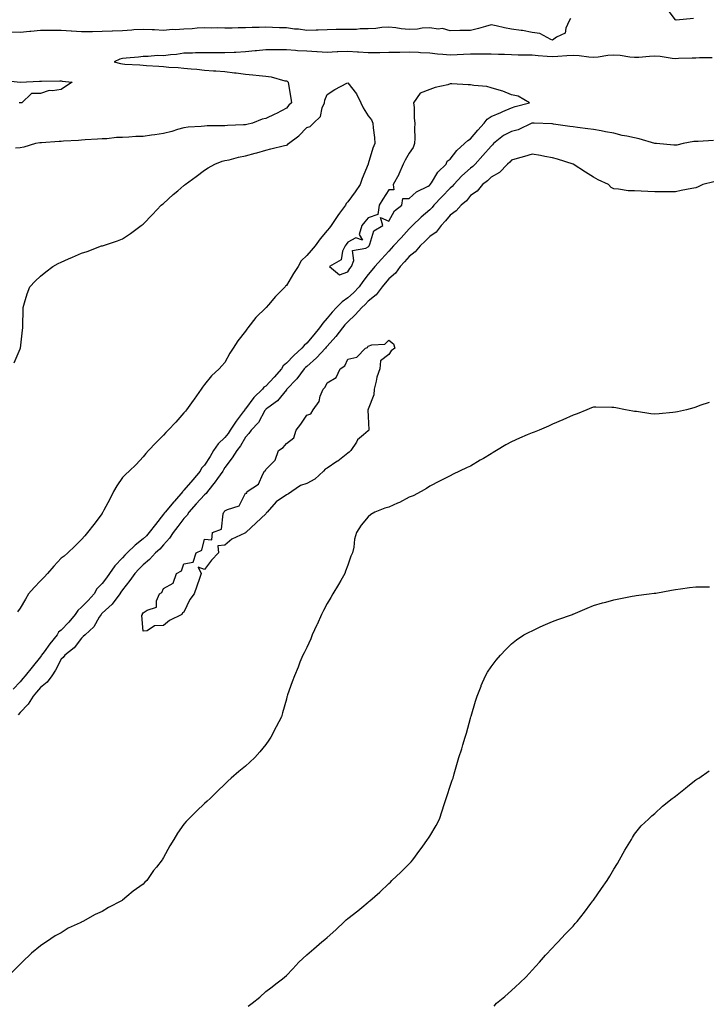
# Model space of a CAD drawing. Units: inches. Extents: x 891923 to 894563, y 7218698 to 7221338.
# Drawn here: x 892538 to 892873, y 7220141 to 7220622 of the extents above; entities that cross this region are included whole.
import ezdxf

# ---------------------------------------------------------------- set-up
doc = ezdxf.new("R2010")
doc.units = ezdxf.units.IN
doc.header["$MEASUREMENT"] = 0
doc.layers.add('Contour_89197218', color=7, linetype='Continuous', true_color=0xa33179)

msp = doc.modelspace()

# ---------------------------------------------------------------- linework, layer by layer
at = {"layer": 'Contour_89197218'}
for points in [[(892866.87, 7220623.11, 3296), (892858.41, 7220622.27, 3296), (892858.05, 7220622.41, 3296), (892853.96, 7220627.84, 3296)], [(892806.84, 7220623.13, 3296), (892806.13, 7220621.92, 3296), (892804.47, 7220618.35, 3296), (892804.17, 7220615.81, 3296), (892800.02, 7220613.89, 3296), (892798.05, 7220612.51, 3296), (892797.21, 7220612.76, 3296), (892791.78, 7220615.65, 3296), (892788.05, 7220616.26, 3296), (892783.32, 7220617.19, 3296), (892782.79, 7220617.17, 3296), (892778.05, 7220617.84, 3296), (892774.62, 7220618.48, 3296), (892770.56, 7220619.4, 3296), (892768.05, 7220619.91, 3296), (892765.33, 7220619.21, 3296), (892761.81, 7220618.15, 3296), (892758.05, 7220617.25, 3296), (892753.25, 7220617.12, 3296), (892752.75, 7220617.21, 3296), (892748.05, 7220617.02, 3296), (892744.29, 7220618.17, 3296), (892742.13, 7220617.84, 3296), (892738.05, 7220618.44, 3296), (892734.39, 7220618.27, 3296), (892732.09, 7220617.88, 3296), (892728.05, 7220617.74, 3296), (892724.13, 7220617.99, 3296), (892721.44, 7220618.52, 3296), (892718.05, 7220618.81, 3296), (892714.72, 7220618.6, 3296), (892711.8, 7220618.17, 3296), (892708.05, 7220617.96, 3296), (892704.12, 7220617.99, 3296), (892702.26, 7220617.7, 3296), (892698.05, 7220617.74, 3296), (892693.78, 7220617.66, 3296), (892692.36, 7220617.6, 3296), (892688.05, 7220617.53, 3296), (892683.52, 7220617.39, 3296), (892682.59, 7220617.37, 3296), (892678.05, 7220617.23, 3296), (892674.01, 7220617.88, 3296), (892672.05, 7220617.92, 3296), (892668.05, 7220618.42, 3296), (892664.65, 7220618.52, 3296), (892661.26, 7220618.72, 3296), (892658.05, 7220618.8, 3296), (892654.77, 7220618.64, 3296), (892651.3, 7220618.68, 3296), (892648.05, 7220618.5, 3296), (892644.57, 7220618.44, 3296), (892641.6, 7220618.37, 3296), (892638.05, 7220618.31, 3296), (892634.55, 7220618.42, 3296), (892631.64, 7220618.33, 3296), (892628.05, 7220618.44, 3296), (892624.43, 7220618.31, 3296), (892621.99, 7220617.97, 3296), (892618.05, 7220617.86, 3296), (892613.69, 7220617.56, 3296), (892612.37, 7220617.6, 3296), (892608.05, 7220617.23, 3296), (892603.62, 7220617.49, 3296), (892602.45, 7220617.51, 3296), (892598.05, 7220617.76, 3296), (892593.59, 7220617.47, 3296), (892592.55, 7220617.43, 3296), (892588.05, 7220617.1, 3296), (892583.08, 7220616.9, 3296), (892583.02, 7220616.88, 3296), (892578.05, 7220616.67, 3296), (892573.41, 7220616.57, 3296), (892572.7, 7220616.57, 3296), (892568.05, 7220616.47, 3296), (892563.11, 7220616.86, 3296), (892563, 7220616.88, 3296), (892558.05, 7220617.19, 3296), (892548.05, 7220617.19, 3296), (892543.23, 7220616.74, 3296), (892542.8, 7220616.67, 3296), (892538.05, 7220616.16, 3296), (892533.56, 7220616.41, 3296)], [(892876.08, 7220603.89, 3295), (892869.88, 7220603.76, 3295), (892868.05, 7220603.74, 3295), (892866.28, 7220603.7, 3295), (892859.58, 7220603.44, 3295), (892858.05, 7220603.42, 3295), (892856.41, 7220603.56, 3295), (892850.63, 7220604.5, 3295), (892848.05, 7220604.69, 3295), (892845.41, 7220604.56, 3295), (892840.2, 7220604.07, 3295), (892838.05, 7220603.95, 3295), (892835.83, 7220604.15, 3295), (892831.04, 7220604.91, 3295), (892828.05, 7220605.12, 3295), (892825.05, 7220604.93, 3295), (892820.29, 7220604.17, 3295), (892818.05, 7220603.99, 3295), (892815.82, 7220604.15, 3295), (892810.99, 7220604.87, 3295), (892808.05, 7220605.05, 3295), (892805.08, 7220604.89, 3295), (892800.65, 7220604.52, 3295), (892798.05, 7220604.36, 3295), (892795.41, 7220604.56, 3295), (892790.98, 7220604.85, 3295), (892788.05, 7220605.06, 3295), (892784.8, 7220605.16, 3295), (892781.28, 7220605.14, 3295), (892778.05, 7220605.28, 3295), (892774.57, 7220605.4, 3295), (892771.62, 7220605.49, 3295), (892768.05, 7220605.63, 3295), (892764.38, 7220605.59, 3295), (892761.82, 7220605.69, 3295), (892758.05, 7220605.65, 3295), (892754.52, 7220605.46, 3295), (892751.41, 7220605.28, 3295), (892748.05, 7220605.08, 3295), (892744.5, 7220605.47, 3295), (892741.83, 7220605.71, 3295), (892738.05, 7220606.14, 3295), (892733.61, 7220606.35, 3295), (892732.55, 7220606.43, 3295), (892728.05, 7220606.63, 3295), (892723.46, 7220606.51, 3295), (892722.62, 7220606.49, 3295), (892718.05, 7220606.37, 3295), (892713.64, 7220606.33, 3295), (892712.44, 7220606.31, 3295), (892708.05, 7220606.28, 3295), (892703.35, 7220606.61, 3295), (892702.78, 7220606.65, 3295), (892698.05, 7220607, 3295), (892693.19, 7220606.78, 3295), (892692.88, 7220606.74, 3295), (892688.05, 7220606.51, 3295), (892683.17, 7220606.8, 3295), (892682.96, 7220606.82, 3295), (892678.05, 7220607.08, 3295), (892673.44, 7220607.31, 3295), (892672.49, 7220607.49, 3295), (892668.05, 7220607.76, 3295), (892663.88, 7220607.74, 3295), (892658.05, 7220607.74, 3295), (892653.41, 7220607.27, 3295), (892652.75, 7220607.21, 3295), (892648.05, 7220606.74, 3295), (892643.45, 7220606.51, 3295), (892642.56, 7220606.43, 3295), (892638.05, 7220606.2, 3295), (892633.7, 7220606.28, 3295), (892632.33, 7220606.2, 3295), (892628.05, 7220606.3, 3295), (892623.69, 7220606.28, 3295), (892622.28, 7220606.16, 3295), (892618.05, 7220606.14, 3295), (892614.43, 7220605.53, 3295), (892611.49, 7220605.36, 3295), (892608.05, 7220604.89, 3295), (892605.06, 7220604.91, 3295), (892600.54, 7220604.42, 3295), (892598.05, 7220604.42, 3295), (892595.79, 7220604.19, 3295), (892589.84, 7220603.72, 3295), (892588.05, 7220603.52, 3295), (892586.75, 7220603.21, 3295), (892583.94, 7220601.92, 3295), (892587.13, 7220601, 3295), (892588.05, 7220600.88, 3295), (892589.18, 7220600.79, 3295), (892596.55, 7220600.42, 3295), (892598.05, 7220600.3, 3295), (892599.8, 7220600.16, 3295), (892605.82, 7220599.69, 3295), (892608.05, 7220599.54, 3295), (892610.65, 7220599.32, 3295), (892615.24, 7220599.11, 3295), (892618.05, 7220598.85, 3295), (892621.53, 7220598.44, 3295), (892624.37, 7220598.23, 3295), (892628.05, 7220597.74, 3295), (892632.5, 7220597.47, 3295), (892633.55, 7220597.43, 3295), (892638.05, 7220597.13, 3295), (892642.69, 7220596.55, 3295), (892643.54, 7220596.43, 3295), (892648.05, 7220595.85, 3295), (892651.6, 7220595.47, 3295), (892654.75, 7220595.22, 3295), (892658.05, 7220594.89, 3295), (892660.68, 7220594.56, 3295), (892667.31, 7220592.66, 3295), (892668.05, 7220592.53, 3295), (892668.49, 7220592.37, 3295), (892668.99, 7220591.92, 3295), (892669.1, 7220590.87, 3295), (892670.29, 7220584.17, 3295), (892670.5, 7220581.92, 3295), (892669.26, 7220580.71, 3295), (892668.05, 7220579.22, 3295), (892663.31, 7220576.67, 3295), (892662.37, 7220576.24, 3295), (892658.05, 7220574.19, 3295), (892656.16, 7220573.81, 3295), (892651.52, 7220571.92, 3295), (892648.72, 7220571.26, 3295), (892648.05, 7220571.1, 3295), (892647.18, 7220571.04, 3295), (892639.25, 7220570.73, 3295), (892638.05, 7220570.65, 3295), (892636.74, 7220570.61, 3295), (892629.4, 7220570.57, 3295), (892628.05, 7220570.51, 3295), (892626.44, 7220570.32, 3295), (892620.07, 7220569.91, 3295), (892618.05, 7220569.6, 3295), (892614.88, 7220568.76, 3295), (892612.12, 7220567.86, 3295), (892608.05, 7220566.92, 3295), (892603.76, 7220566.22, 3295), (892602.2, 7220566.06, 3295), (892598.05, 7220565.47, 3295), (892594.58, 7220565.4, 3295), (892591.15, 7220565.03, 3295), (892588.05, 7220564.93, 3295), (892585.03, 7220564.95, 3295), (892580.37, 7220564.24, 3295), (892578.05, 7220564.26, 3295), (892575.9, 7220564.07, 3295), (892569.86, 7220563.74, 3295), (892568.05, 7220563.58, 3295), (892566.55, 7220563.42, 3295), (892559.21, 7220563.07, 3295), (892558.05, 7220562.97, 3295), (892557.06, 7220562.92, 3295), (892548.49, 7220562.37, 3295), (892548.05, 7220562.33, 3295), (892547.69, 7220562.27, 3295), (892545.56, 7220561.92, 3295), (892539.83, 7220560.14, 3295), (892538.05, 7220559.83, 3295), (892535.84, 7220559.71, 3295)], [(892529.12, 7220592.99, 3296), (892538.01, 7220591.96, 3296), (892538.09, 7220591.96, 3296), (892547.55, 7220592.41, 3296), (892548.53, 7220592.41, 3296), (892557.44, 7220592.53, 3296), (892558.05, 7220592.53, 3296), (892558.62, 7220592.49, 3296), (892563.51, 7220591.92, 3296), (892560.19, 7220589.77, 3296), (892558.05, 7220588.38, 3296), (892553.77, 7220587.64, 3296), (892552.16, 7220587.82, 3296), (892548.05, 7220586.37, 3296), (892543.52, 7220586.45, 3296), (892538.86, 7220581.92, 3296), (892538.11, 7220581.86, 3296), (892538.05, 7220581.84, 3296), (892537.99, 7220581.86, 3296), (892537.53, 7220581.92, 3296)], [(892535.2, 7220454.77, 3294), (892538.05, 7220461.67, 3294), (892538.12, 7220461.84, 3294), (892538.15, 7220461.92, 3294), (892538.16, 7220462.04, 3294), (892539.17, 7220470.79, 3294), (892539.31, 7220471.92, 3294), (892539.37, 7220473.25, 3294), (892539.45, 7220480.53, 3294), (892539.5, 7220481.92, 3294), (892540.21, 7220484.09, 3294), (892541.49, 7220488.48, 3294), (892542.71, 7220491.92, 3294), (892545.3, 7220494.67, 3294), (892548.05, 7220497.21, 3294), (892550.63, 7220499.34, 3294), (892553.98, 7220501.92, 3294), (892556.69, 7220503.29, 3294), (892558.05, 7220503.99, 3294), (892561.7, 7220505.57, 3294), (892563.57, 7220506.39, 3294), (892568.05, 7220508.33, 3294), (892570.78, 7220509.19, 3294), (892577.81, 7220511.92, 3294), (892577.98, 7220511.98, 3294), (892578.05, 7220512.02, 3294), (892578.19, 7220512.06, 3294), (892585.54, 7220514.44, 3294), (892588.05, 7220515.44, 3294), (892591.99, 7220517.97, 3294), (892597.18, 7220521.92, 3294), (892597.7, 7220522.27, 3294), (892598.05, 7220522.51, 3294), (892602.64, 7220527.33, 3294), (892606.9, 7220531.92, 3294), (892607.55, 7220532.41, 3294), (892608.05, 7220532.74, 3294), (892612.85, 7220537.12, 3294), (892614.99, 7220538.87, 3294), (892618.05, 7220541.39, 3294), (892618.36, 7220541.61, 3294), (892618.69, 7220541.92, 3294), (892624.04, 7220545.92, 3294), (892628.05, 7220548.95, 3294), (892629.83, 7220550.14, 3294), (892633.12, 7220551.92, 3294), (892636.67, 7220553.31, 3294), (892638.05, 7220553.6, 3294), (892640.16, 7220554.03, 3294), (892644.63, 7220555.34, 3294), (892648.05, 7220555.9, 3294), (892652.75, 7220557.21, 3294), (892653.59, 7220557.47, 3294), (892658.05, 7220558.7, 3294), (892660.54, 7220559.42, 3294), (892667.07, 7220560.94, 3294), (892668.05, 7220561.2, 3294), (892668.58, 7220561.39, 3294), (892669.13, 7220561.92, 3294), (892674.2, 7220565.77, 3294), (892678.05, 7220569.77, 3294), (892679.65, 7220570.32, 3294), (892681.38, 7220571.92, 3294), (892684.74, 7220575.22, 3294), (892685.55, 7220579.42, 3294), (892686.62, 7220581.92, 3294), (892686.83, 7220583.13, 3294), (892688.05, 7220585.88, 3294), (892691.66, 7220588.31, 3294), (892697.53, 7220591.39, 3294), (892698.05, 7220591.69, 3294), (892702.39, 7220586.26, 3294), (892704.43, 7220581.92, 3294), (892705.5, 7220579.36, 3294), (892708.05, 7220575.46, 3294), (892709.69, 7220573.56, 3294), (892710.21, 7220571.92, 3294), (892710.42, 7220569.56, 3294), (892711.05, 7220564.91, 3294), (892711.28, 7220561.92, 3294), (892710.35, 7220559.62, 3294), (892708.05, 7220552.08, 3294), (892708.01, 7220551.96, 3294), (892708.01, 7220551.92, 3294), (892707.98, 7220551.84, 3294), (892705.1, 7220544.87, 3294), (892704.04, 7220541.92, 3294), (892701.63, 7220538.35, 3294), (892698.05, 7220533.48, 3294), (892697.32, 7220532.64, 3294), (892696.95, 7220531.92, 3294), (892694.04, 7220527.92, 3294), (892693.2, 7220526.76, 3294), (892689.92, 7220521.92, 3294), (892689.12, 7220520.85, 3294), (892688.05, 7220519.48, 3294), (892684.51, 7220515.47, 3294), (892682.09, 7220511.92, 3294), (892680.24, 7220509.73, 3294), (892678.05, 7220507.29, 3294), (892675.28, 7220504.69, 3294), (892673.82, 7220501.92, 3294), (892671.49, 7220498.48, 3294), (892668.05, 7220492.64, 3294), (892667.69, 7220492.27, 3294), (892667.43, 7220491.92, 3294), (892662.75, 7220487.21, 3294), (892659.31, 7220483.19, 3294), (892658.23, 7220481.92, 3294), (892658.15, 7220481.82, 3294), (892658.05, 7220481.72, 3294), (892653.08, 7220476.9, 3294), (892649.27, 7220471.92, 3294), (892648.77, 7220471.2, 3294), (892648.05, 7220470.34, 3294), (892644.39, 7220465.57, 3294), (892642.01, 7220461.92, 3294), (892640.52, 7220459.46, 3294), (892638.05, 7220455.01, 3294), (892636.61, 7220453.37, 3294), (892635.23, 7220451.92, 3294), (892631.44, 7220448.54, 3294), (892628.05, 7220444.17, 3294), (892627.06, 7220442.92, 3294), (892626.44, 7220441.92, 3294), (892622.96, 7220437, 3294), (892622.53, 7220436.39, 3294), (892619.32, 7220431.92, 3294), (892618.75, 7220431.22, 3294), (892618.05, 7220430.42, 3294), (892614.09, 7220425.88, 3294), (892610.39, 7220421.92, 3294), (892609.24, 7220420.73, 3294), (892608.05, 7220419.5, 3294), (892604.32, 7220415.65, 3294), (892600.71, 7220411.92, 3294), (892599.48, 7220410.49, 3294), (892598.05, 7220408.83, 3294), (892594.75, 7220405.22, 3294), (892591.32, 7220401.92, 3294), (892589.61, 7220400.36, 3294), (892588.05, 7220398.72, 3294), (892585.23, 7220394.73, 3294), (892583.58, 7220391.92, 3294), (892581.77, 7220388.19, 3294), (892578.93, 7220382.8, 3294), (892578.48, 7220381.92, 3294), (892578.34, 7220381.63, 3294), (892578.05, 7220381.18, 3294), (892574.06, 7220375.9, 3294), (892570.94, 7220371.92, 3294), (892569.61, 7220370.36, 3294), (892568.05, 7220368.52, 3294), (892564.8, 7220365.16, 3294), (892561.27, 7220361.92, 3294), (892559.56, 7220360.42, 3294), (892558.05, 7220359.32, 3294), (892554.52, 7220355.46, 3294), (892551.46, 7220351.92, 3294), (892549.82, 7220350.14, 3294), (892548.05, 7220348.35, 3294), (892544.91, 7220345.06, 3294), (892542.17, 7220341.92, 3294), (892540.6, 7220339.38, 3294), (892538.05, 7220335.01, 3294), (892536.78, 7220333.19, 3294)], [(892876.59, 7220563.38, 3294), (892869.12, 7220562.99, 3294), (892868.05, 7220562.94, 3294), (892867.09, 7220562.88, 3294), (892861.78, 7220561.92, 3294), (892858.76, 7220561.22, 3294), (892858.05, 7220561.12, 3294), (892857.29, 7220561.16, 3294), (892848.85, 7220561.92, 3294), (892848.11, 7220561.98, 3294), (892848.05, 7220561.98, 3294), (892847.97, 7220562, 3294), (892840.37, 7220564.24, 3294), (892838.05, 7220564.75, 3294), (892834.39, 7220565.57, 3294), (892832.07, 7220565.94, 3294), (892828.05, 7220567.02, 3294), (892823.86, 7220567.74, 3294), (892821.81, 7220568.17, 3294), (892818.05, 7220568.85, 3294), (892815.34, 7220569.21, 3294), (892810.18, 7220569.79, 3294), (892808.05, 7220570.06, 3294), (892806.43, 7220570.3, 3294), (892798.51, 7220571.47, 3294), (892798.05, 7220571.53, 3294), (892797.68, 7220571.55, 3294), (892789.08, 7220571.92, 3294), (892788.09, 7220571.96, 3294), (892788.05, 7220571.96, 3294), (892788.03, 7220571.94, 3294), (892787.97, 7220571.92, 3294), (892781.24, 7220568.74, 3294), (892778.05, 7220567.86, 3294), (892774.12, 7220565.85, 3294), (892769.26, 7220561.92, 3294), (892768.7, 7220561.28, 3294), (892768.05, 7220560.71, 3294), (892763.93, 7220556.04, 3294), (892760.31, 7220551.92, 3294), (892759.2, 7220550.77, 3294), (892758.05, 7220549.93, 3294), (892753.82, 7220546.16, 3294), (892749.81, 7220541.92, 3294), (892749.01, 7220540.96, 3294), (892748.05, 7220540.16, 3294), (892743.99, 7220535.98, 3294), (892740.08, 7220531.92, 3294), (892739.19, 7220530.79, 3294), (892738.05, 7220529.65, 3294), (892733.92, 7220526.04, 3294), (892729.68, 7220521.92, 3294), (892728.87, 7220521.1, 3294), (892728.05, 7220520.28, 3294), (892724.05, 7220515.92, 3294), (892720.35, 7220511.92, 3294), (892719.25, 7220510.73, 3294), (892718.05, 7220509.44, 3294), (892714.53, 7220505.44, 3294), (892711.34, 7220501.92, 3294), (892709.82, 7220500.14, 3294), (892708.05, 7220497.97, 3294), (892705.46, 7220494.52, 3294), (892703.67, 7220491.92, 3294), (892700.92, 7220489.05, 3294), (892698.05, 7220486.57, 3294), (892695.38, 7220484.6, 3294), (892692.54, 7220481.92, 3294), (892690.44, 7220479.54, 3294), (892688.05, 7220476.63, 3294), (892685.85, 7220474.13, 3294), (892684.31, 7220471.92, 3294), (892681.48, 7220468.5, 3294), (892678.05, 7220464.38, 3294), (892676.67, 7220463.29, 3294), (892675.65, 7220461.92, 3294), (892671.63, 7220458.35, 3294), (892668.05, 7220454.63, 3294), (892666.55, 7220453.42, 3294), (892665.68, 7220451.92, 3294), (892662.14, 7220447.84, 3294), (892658.05, 7220443.44, 3294), (892657.07, 7220442.9, 3294), (892656.34, 7220441.92, 3294), (892652.11, 7220437.86, 3294), (892648.05, 7220432.35, 3294), (892647.81, 7220432.15, 3294), (892647.77, 7220431.92, 3294), (892646.96, 7220430.83, 3294), (892643.59, 7220426.37, 3294), (892640.66, 7220421.92, 3294), (892639.68, 7220420.28, 3294), (892638.05, 7220418.38, 3294), (892634.77, 7220415.2, 3294), (892632.54, 7220411.92, 3294), (892630.85, 7220409.13, 3294), (892628.05, 7220404.81, 3294), (892626.65, 7220403.33, 3294), (892625.92, 7220401.92, 3294), (892622.32, 7220397.66, 3294), (892618.05, 7220392.66, 3294), (892617.62, 7220392.35, 3294), (892617.43, 7220391.92, 3294), (892613.4, 7220387.27, 3294), (892613.07, 7220386.9, 3294), (892608.87, 7220381.92, 3294), (892608.51, 7220381.45, 3294), (892608.05, 7220380.85, 3294), (892604.16, 7220375.81, 3294), (892601.12, 7220371.92, 3294), (892599.68, 7220370.3, 3294), (892598.05, 7220368.8, 3294), (892594.29, 7220365.69, 3294), (892590.33, 7220361.92, 3294), (892589.21, 7220360.77, 3294), (892588.05, 7220359.56, 3294), (892584.29, 7220355.69, 3294), (892581.66, 7220351.92, 3294), (892580.18, 7220349.79, 3294), (892578.05, 7220346.94, 3294), (892575.51, 7220344.46, 3294), (892574.18, 7220341.92, 3294), (892571.23, 7220338.74, 3294), (892568.05, 7220335.44, 3294), (892566.14, 7220333.83, 3294), (892564.92, 7220331.92, 3294), (892561.8, 7220328.17, 3294), (892558.05, 7220324.13, 3294), (892556.72, 7220323.25, 3294), (892556.09, 7220321.92, 3294), (892552.47, 7220317.51, 3294), (892549.71, 7220313.58, 3294), (892548.51, 7220311.92, 3294), (892548.35, 7220311.63, 3294), (892548.05, 7220311.18, 3294), (892543.85, 7220306.12, 3294), (892540.56, 7220301.92, 3294), (892539.34, 7220300.63, 3294), (892538.05, 7220299.01, 3294), (892534.59, 7220295.38, 3294)], [(892876.76, 7220543.21, 3293), (892871.49, 7220541.92, 3293), (892869.13, 7220540.85, 3293), (892868.05, 7220540.4, 3293), (892866.08, 7220539.95, 3293), (892860.88, 7220539.09, 3293), (892858.05, 7220538.37, 3293), (892854.5, 7220538.37, 3293), (892851.69, 7220538.29, 3293), (892848.05, 7220538.29, 3293), (892844.61, 7220538.48, 3293), (892841.36, 7220538.62, 3293), (892838.05, 7220538.8, 3293), (892835.04, 7220538.91, 3293), (892830.3, 7220539.67, 3293), (892828.05, 7220539.79, 3293), (892826.68, 7220540.55, 3293), (892825.37, 7220541.92, 3293), (892820.39, 7220544.26, 3293), (892818.05, 7220545.59, 3293), (892814.11, 7220547.99, 3293), (892808.05, 7220551.92, 3293), (892800.5, 7220554.36, 3293), (892798.05, 7220555.03, 3293), (892794.31, 7220555.65, 3293), (892792.2, 7220556.08, 3293), (892788.05, 7220556.74, 3293), (892784.3, 7220555.67, 3293), (892780.82, 7220554.69, 3293), (892778.05, 7220553.91, 3293), (892777.14, 7220552.84, 3293), (892776.06, 7220551.92, 3293), (892772.2, 7220547.78, 3293), (892768.05, 7220545.49, 3293), (892766.29, 7220543.68, 3293), (892763.77, 7220541.92, 3293), (892761.3, 7220538.68, 3293), (892758.05, 7220536.55, 3293), (892756, 7220533.97, 3293), (892753.38, 7220531.92, 3293), (892750.94, 7220529.03, 3293), (892748.05, 7220527.02, 3293), (892745.85, 7220524.13, 3293), (892743.6, 7220521.92, 3293), (892741.28, 7220518.7, 3293), (892738.05, 7220516.51, 3293), (892735.78, 7220514.19, 3293), (892733.47, 7220511.92, 3293), (892730.99, 7220508.97, 3293), (892728.05, 7220506.69, 3293), (892725.77, 7220504.21, 3293), (892723.65, 7220501.92, 3293), (892721.31, 7220498.66, 3293), (892718.05, 7220495.81, 3293), (892716.25, 7220493.72, 3293), (892714.78, 7220491.92, 3293), (892711.93, 7220488.03, 3293), (892708.05, 7220484.87, 3293), (892706.61, 7220483.37, 3293), (892704.93, 7220481.92, 3293), (892701.71, 7220478.27, 3293), (892698.05, 7220474.93, 3293), (892696.63, 7220473.33, 3293), (892695.46, 7220471.92, 3293), (892692.22, 7220467.74, 3293), (892688.05, 7220463.03, 3293), (892687.54, 7220462.43, 3293), (892687.12, 7220461.92, 3293), (892682.77, 7220457.19, 3293), (892678.05, 7220453.09, 3293), (892677.43, 7220452.55, 3293), (892676.82, 7220451.92, 3293), (892673.12, 7220446.98, 3293), (892673.06, 7220446.9, 3293), (892668.28, 7220441.92, 3293), (892668.19, 7220441.78, 3293), (892668.05, 7220441.65, 3293), (892663.66, 7220436.31, 3293), (892658.97, 7220432.84, 3293), (892658.05, 7220432.12, 3293), (892657.95, 7220432.02, 3293), (892657.87, 7220431.92, 3293), (892657.57, 7220431.45, 3293), (892654.37, 7220425.59, 3293), (892650.79, 7220421.92, 3293), (892649.66, 7220420.32, 3293), (892648.05, 7220418.54, 3293), (892645.73, 7220414.24, 3293), (892643.8, 7220411.92, 3293), (892641.6, 7220408.37, 3293), (892638.05, 7220403.6, 3293), (892637.42, 7220402.55, 3293), (892637.02, 7220401.92, 3293), (892634.48, 7220398.35, 3293), (892633.3, 7220396.67, 3293), (892629.54, 7220391.92, 3293), (892628.95, 7220391.02, 3293), (892628.05, 7220390.32, 3293), (892624.04, 7220385.94, 3293), (892620.48, 7220381.92, 3293), (892619.59, 7220380.38, 3293), (892618.05, 7220378.76, 3293), (892615.1, 7220374.87, 3293), (892612.83, 7220371.92, 3293), (892610.91, 7220369.07, 3293), (892608.05, 7220365.9, 3293), (892606.19, 7220363.78, 3293), (892604.16, 7220361.92, 3293), (892601.18, 7220358.8, 3293), (892598.05, 7220356.04, 3293), (892596.03, 7220353.93, 3293), (892594.09, 7220351.92, 3293), (892591.56, 7220348.4, 3293), (892588.05, 7220343.89, 3293), (892587.25, 7220342.72, 3293), (892586.66, 7220341.92, 3293), (892583.03, 7220336.94, 3293), (892578.05, 7220332.45, 3293), (892577.8, 7220332.17, 3293), (892577.56, 7220331.92, 3293), (892576.66, 7220330.53, 3293), (892574.08, 7220325.88, 3293), (892569.72, 7220321.92, 3293), (892568.89, 7220321.08, 3293), (892568.05, 7220320.28, 3293), (892564.47, 7220315.49, 3293), (892559.91, 7220311.92, 3293), (892559.04, 7220310.92, 3293), (892558.05, 7220310.03, 3293), (892555.26, 7220304.71, 3293), (892553.44, 7220301.92, 3293), (892551.26, 7220298.72, 3293), (892548.05, 7220296.14, 3293), (892546, 7220293.97, 3293), (892544.34, 7220291.92, 3293), (892542, 7220287.97, 3293), (892538.05, 7220283.93, 3293), (892537.12, 7220282.86, 3293)], [(892874.59, 7220435.38, 3292), (892870.02, 7220433.89, 3292), (892868.05, 7220433.17, 3292), (892867.11, 7220432.86, 3292), (892863.47, 7220431.92, 3292), (892859.05, 7220430.92, 3292), (892858.05, 7220430.73, 3292), (892856.75, 7220430.61, 3292), (892850.07, 7220429.91, 3292), (892848.05, 7220429.71, 3292), (892846.1, 7220429.97, 3292), (892839, 7220430.96, 3292), (892838.05, 7220431.1, 3292), (892837.33, 7220431.2, 3292), (892833.61, 7220431.92, 3292), (892828.93, 7220432.8, 3292), (892828.05, 7220432.96, 3292), (892826.99, 7220432.97, 3292), (892819.24, 7220433.11, 3292), (892818.05, 7220433.13, 3292), (892817.14, 7220432.82, 3292), (892814.8, 7220431.92, 3292), (892810.01, 7220429.97, 3292), (892808.05, 7220429.22, 3292), (892803.14, 7220427.02, 3292), (892803.02, 7220426.96, 3292), (892798.05, 7220424.87, 3292), (892796.09, 7220423.89, 3292), (892791.45, 7220421.92, 3292), (892789.02, 7220420.94, 3292), (892788.05, 7220420.59, 3292), (892785.69, 7220419.56, 3292), (892781.96, 7220418.01, 3292), (892778.05, 7220416.14, 3292), (892775.28, 7220414.69, 3292), (892770.65, 7220411.92, 3292), (892769.04, 7220410.94, 3292), (892768.05, 7220410.3, 3292), (892764.27, 7220408.15, 3292), (892762.7, 7220407.27, 3292), (892758.05, 7220404.4, 3292), (892756.35, 7220403.62, 3292), (892752.66, 7220401.92, 3292), (892749.55, 7220400.42, 3292), (892748.05, 7220399.58, 3292), (892743.49, 7220397.37, 3292), (892742.89, 7220397.08, 3292), (892738.05, 7220394.63, 3292), (892736.5, 7220393.46, 3292), (892733.84, 7220391.92, 3292), (892730.06, 7220389.91, 3292), (892728.05, 7220389.11, 3292), (892723.36, 7220386.61, 3292), (892722.34, 7220386.22, 3292), (892718.05, 7220384.34, 3292), (892716.18, 7220383.8, 3292), (892711.21, 7220381.92, 3292), (892709.25, 7220380.71, 3292), (892708.05, 7220379.54, 3292), (892704.51, 7220375.46, 3292), (892702.26, 7220371.92, 3292), (892701.27, 7220368.7, 3292), (892700.93, 7220364.81, 3292), (892700.31, 7220361.92, 3292), (892699.6, 7220360.38, 3292), (892698.05, 7220356, 3292), (892696.98, 7220352.99, 3292), (892696.63, 7220351.92, 3292), (892694.58, 7220348.44, 3292), (892693.45, 7220346.51, 3292), (892690.69, 7220341.92, 3292), (892689.78, 7220340.18, 3292), (892688.05, 7220337.17, 3292), (892686.2, 7220333.78, 3292), (892685.15, 7220331.92, 3292), (892683.02, 7220326.94, 3292), (892682.97, 7220326.84, 3292), (892680.66, 7220321.92, 3292), (892679.96, 7220320.01, 3292), (892678.05, 7220315.81, 3292), (892676.81, 7220313.17, 3292), (892676.05, 7220311.92, 3292), (892674.69, 7220308.56, 3292), (892673.77, 7220306.2, 3292), (892672, 7220301.92, 3292), (892670.96, 7220299.01, 3292), (892668.67, 7220292.55, 3292), (892668.45, 7220291.92, 3292), (892668.35, 7220291.63, 3292), (892668.05, 7220290.42, 3292), (892666.17, 7220283.8, 3292), (892665.65, 7220281.92, 3292), (892663.05, 7220276.92, 3292), (892660.42, 7220271.92, 3292), (892659.49, 7220270.47, 3292), (892658.05, 7220268.29, 3292), (892655.14, 7220264.83, 3292), (892652.66, 7220261.92, 3292), (892650.24, 7220259.73, 3292), (892648.05, 7220257.7, 3292), (892644.82, 7220255.16, 3292), (892641.06, 7220251.92, 3292), (892639.52, 7220250.46, 3292), (892638.05, 7220248.99, 3292), (892634.49, 7220245.47, 3292), (892630.78, 7220241.92, 3292), (892629.3, 7220240.67, 3292), (892628.05, 7220239.56, 3292), (892624.2, 7220235.77, 3292), (892620.33, 7220231.92, 3292), (892619.19, 7220230.79, 3292), (892618.05, 7220229.36, 3292), (892614.97, 7220225.01, 3292), (892613.18, 7220221.92, 3292), (892611.11, 7220218.85, 3292), (892608.05, 7220213.05, 3292), (892607.6, 7220212.37, 3292), (892607.35, 7220211.92, 3292), (892604.58, 7220208.44, 3292), (892603.21, 7220206.76, 3292), (892599.85, 7220201.92, 3292), (892598.93, 7220201.04, 3292), (892598.05, 7220200.1, 3292), (892593.3, 7220196.67, 3292), (892590.12, 7220193.99, 3292), (892588.05, 7220192.27, 3292), (892587.83, 7220192.13, 3292), (892587.47, 7220191.92, 3292), (892581.25, 7220188.72, 3292), (892578.05, 7220186.69, 3292), (892574.73, 7220185.24, 3292), (892568.63, 7220181.92, 3292), (892568.25, 7220181.72, 3292), (892568.05, 7220181.59, 3292), (892567.37, 7220181.24, 3292), (892561.45, 7220178.52, 3292), (892558.05, 7220176.3, 3292), (892555.18, 7220174.79, 3292), (892550.85, 7220171.92, 3292), (892549.14, 7220170.83, 3292), (892548.05, 7220169.95, 3292), (892543.65, 7220166.31, 3292), (892539.08, 7220161.92, 3292), (892538.52, 7220161.45, 3292), (892538.05, 7220161, 3292), (892533.49, 7220156.47, 3292)], [(892649.41, 7220140.55, 3291), (892651.28, 7220141.92, 3291), (892655.03, 7220144.95, 3291), (892658.05, 7220147.68, 3291), (892660.53, 7220149.44, 3291), (892663.64, 7220151.92, 3291), (892666.16, 7220153.81, 3291), (892668.05, 7220155.4, 3291), (892671.22, 7220158.76, 3291), (892674.13, 7220161.92, 3291), (892676.16, 7220163.81, 3291), (892678.05, 7220165.59, 3291), (892681.52, 7220168.46, 3291), (892685.35, 7220171.92, 3291), (892686.88, 7220173.09, 3291), (892688.05, 7220174.05, 3291), (892692.14, 7220177.84, 3291), (892696.37, 7220181.92, 3291), (892697.28, 7220182.7, 3291), (892698.05, 7220183.38, 3291), (892702.88, 7220187.1, 3291), (892704.84, 7220188.72, 3291), (892708.05, 7220191.33, 3291), (892708.38, 7220191.59, 3291), (892708.74, 7220191.92, 3291), (892713.73, 7220196.24, 3291), (892718.05, 7220200.47, 3291), (892718.84, 7220201.14, 3291), (892719.63, 7220201.92, 3291), (892723.98, 7220206, 3291), (892728.05, 7220210.03, 3291), (892728.96, 7220211.02, 3291), (892729.74, 7220211.92, 3291), (892733.27, 7220216.71, 3291), (892734.38, 7220218.25, 3291), (892737.02, 7220221.92, 3291), (892737.42, 7220222.55, 3291), (892738.05, 7220223.52, 3291), (892741.2, 7220228.78, 3291), (892742.91, 7220231.92, 3291), (892744.13, 7220235.85, 3291), (892745.18, 7220239.05, 3291), (892746.1, 7220241.92, 3291), (892746.55, 7220243.42, 3291), (892748.05, 7220248.03, 3291), (892749.09, 7220250.88, 3291), (892749.49, 7220251.92, 3291), (892750.07, 7220253.93, 3291), (892751.33, 7220258.64, 3291), (892752.31, 7220261.92, 3291), (892753.73, 7220266.24, 3291), (892754.28, 7220268.15, 3291), (892755.45, 7220271.92, 3291), (892756.03, 7220273.95, 3291), (892758.05, 7220281.2, 3291), (892758.19, 7220281.78, 3291), (892758.22, 7220281.92, 3291), (892758.29, 7220282.15, 3291), (892760.47, 7220289.5, 3291), (892761.16, 7220291.92, 3291), (892763.13, 7220296.84, 3291), (892763.26, 7220297.13, 3291), (892765.38, 7220301.92, 3291), (892766.32, 7220303.66, 3291), (892768.05, 7220306.3, 3291), (892770.46, 7220309.52, 3291), (892772.7, 7220311.92, 3291), (892775.21, 7220314.77, 3291), (892778.05, 7220317.47, 3291), (892780.49, 7220319.48, 3291), (892784.09, 7220321.92, 3291), (892786.69, 7220323.29, 3291), (892788.05, 7220323.93, 3291), (892791.74, 7220325.61, 3291), (892793.53, 7220326.45, 3291), (892798.05, 7220328.44, 3291), (892800.62, 7220329.34, 3291), (892807.86, 7220331.92, 3291), (892808, 7220331.98, 3291), (892808.05, 7220332, 3291), (892808.17, 7220332.04, 3291), (892814.99, 7220334.99, 3291), (892818.05, 7220336.28, 3291), (892822.46, 7220337.51, 3291), (892824.05, 7220337.92, 3291), (892828.05, 7220339.01, 3291), (892830.47, 7220339.5, 3291), (892836.87, 7220340.75, 3291), (892838.05, 7220340.98, 3291), (892838.88, 7220341.1, 3291), (892845.17, 7220341.92, 3291), (892847.74, 7220342.23, 3291), (892848.05, 7220342.25, 3291), (892848.45, 7220342.31, 3291), (892856.18, 7220343.8, 3291), (892858.05, 7220344.07, 3291), (892860.5, 7220344.36, 3291), (892864.94, 7220345.03, 3291), (892868.05, 7220345.38, 3291), (892871.46, 7220345.34, 3291), (892874.65, 7220345.32, 3291)], [(892769.46, 7220140.51, 3290), (892770.75, 7220141.92, 3290), (892774.74, 7220145.22, 3290), (892778.05, 7220148.19, 3290), (892780.01, 7220149.97, 3290), (892782.04, 7220151.92, 3290), (892785.09, 7220154.89, 3290), (892788.05, 7220158.05, 3290), (892789.94, 7220160.03, 3290), (892791.6, 7220161.92, 3290), (892794.64, 7220165.34, 3290), (892798.05, 7220169.05, 3290), (892799.43, 7220170.55, 3290), (892800.72, 7220171.92, 3290), (892804.28, 7220175.69, 3290), (892808.05, 7220179.58, 3290), (892809.15, 7220180.83, 3290), (892810.04, 7220181.92, 3290), (892813.58, 7220186.39, 3290), (892816.82, 7220190.69, 3290), (892817.75, 7220191.92, 3290), (892818.05, 7220192.35, 3290), (892822.04, 7220197.94, 3290), (892824.78, 7220201.92, 3290), (892825.97, 7220203.99, 3290), (892828.05, 7220207.43, 3290), (892829.73, 7220210.24, 3290), (892830.78, 7220211.92, 3290), (892833.29, 7220216.69, 3290), (892834.18, 7220218.05, 3290), (892836.57, 7220221.92, 3290), (892837.03, 7220222.94, 3290), (892838.05, 7220224.5, 3290), (892841.39, 7220228.58, 3290), (892844.84, 7220231.92, 3290), (892846.5, 7220233.46, 3290), (892848.05, 7220234.6, 3290), (892851.82, 7220238.15, 3290), (892856.45, 7220241.92, 3290), (892857.37, 7220242.6, 3290), (892858.05, 7220243.03, 3290), (892862.93, 7220247.04, 3290), (892864.05, 7220247.92, 3290), (892868.05, 7220251.06, 3290), (892868.56, 7220251.41, 3290), (892869.43, 7220251.92, 3290), (892874.56, 7220255.42, 3290)]]:
    msp.add_polyline3d(points, dxfattribs=at)
for points in [[(892698.05, 7220499.34, 3295), (892699.09, 7220500.88, 3295), (892699.86, 7220501.92, 3295), (892701.01, 7220504.89, 3295), (892700.29, 7220509.67, 3295), (892706.93, 7220510.81, 3295), (892708.05, 7220511.49, 3295), (892708.25, 7220511.72, 3295), (892708.43, 7220511.92, 3295), (892708.85, 7220512.72, 3295), (892710.73, 7220519.24, 3295), (892715.2, 7220521.92, 3295), (892714.11, 7220525.87, 3295), (892718.05, 7220524.05, 3295), (892720.93, 7220529.05, 3295), (892724.42, 7220531.92, 3295), (892724.88, 7220535.08, 3295), (892728.05, 7220535.08, 3295), (892731.53, 7220538.44, 3295), (892737.31, 7220541.18, 3295), (892738.05, 7220541.61, 3295), (892738.2, 7220541.76, 3295), (892738.35, 7220541.92, 3295), (892738.96, 7220542.84, 3295), (892742.04, 7220547.94, 3295), (892746.06, 7220551.92, 3295), (892746.61, 7220553.37, 3295), (892748.05, 7220554.36, 3295), (892751.37, 7220558.6, 3295), (892755.11, 7220561.92, 3295), (892756.61, 7220563.37, 3295), (892758.05, 7220564.3, 3295), (892761.53, 7220568.44, 3295), (892764.68, 7220571.92, 3295), (892766.12, 7220573.85, 3295), (892768.05, 7220575.12, 3295), (892772.78, 7220577.19, 3295), (892773.7, 7220577.58, 3295), (892778.05, 7220579.42, 3295), (892779.83, 7220580.14, 3295), (892786.87, 7220581.92, 3295), (892781.23, 7220585.1, 3295), (892778.05, 7220585.71, 3295), (892773.72, 7220587.58, 3295), (892771.99, 7220587.97, 3295), (892768.05, 7220589.26, 3295), (892765.91, 7220589.79, 3295), (892759.59, 7220590.38, 3295), (892758.05, 7220590.69, 3295), (892756.81, 7220590.69, 3295), (892748.91, 7220591.06, 3295), (892748.05, 7220591.06, 3295), (892746.84, 7220590.71, 3295), (892740.69, 7220589.28, 3295), (892738.05, 7220588.37, 3295), (892733.39, 7220586.59, 3295), (892730.22, 7220581.92, 3295), (892730.41, 7220579.56, 3295), (892730.55, 7220574.42, 3295), (892730.77, 7220571.92, 3295), (892730.63, 7220569.34, 3295), (892730.72, 7220564.6, 3295), (892730.59, 7220561.92, 3295), (892730.01, 7220559.97, 3295), (892728.05, 7220557.23, 3295), (892726.1, 7220553.87, 3295), (892725.16, 7220551.92, 3295), (892723.04, 7220546.94, 3295), (892723, 7220546.86, 3295), (892720.24, 7220541.92, 3295), (892720.61, 7220539.36, 3295), (892718.05, 7220539.36, 3295), (892715.22, 7220534.75, 3295), (892713.32, 7220531.92, 3295), (892712.74, 7220527.23, 3295), (892708.05, 7220525.71, 3295), (892706.33, 7220523.64, 3295), (892704.9, 7220521.92, 3295), (892703.64, 7220517.51, 3295), (892705.29, 7220514.69, 3295), (892701.93, 7220515.81, 3295), (892698.05, 7220513.7, 3295), (892697.3, 7220512.66, 3295), (892696.72, 7220511.92, 3295), (892695.53, 7220509.4, 3295), (892694.82, 7220505.14, 3295), (892689.17, 7220501.92, 3295), (892694.01, 7220497.88, 3295)], [(892608.05, 7220326.53, 3292), (892603.59, 7220326.37, 3292), (892600.08, 7220323.95, 3292), (892598.05, 7220323.7, 3292), (892597.53, 7220331.39, 3292), (892597.73, 7220331.92, 3292), (892597.86, 7220332.12, 3292), (892598.05, 7220332.66, 3292), (892600.13, 7220334.01, 3292), (892604.62, 7220335.36, 3292), (892604.65, 7220338.52, 3292), (892606.14, 7220341.92, 3292), (892607.29, 7220342.68, 3292), (892608.05, 7220344.48, 3292), (892612.74, 7220347.23, 3292), (892614.37, 7220351.92, 3292), (892616.78, 7220353.19, 3292), (892618.05, 7220356.63, 3292), (892622.59, 7220357.37, 3292), (892624.01, 7220361.92, 3292), (892626.7, 7220363.27, 3292), (892628.05, 7220368.66, 3292), (892631.63, 7220368.35, 3292), (892632.03, 7220371.92, 3292), (892636.37, 7220373.6, 3292), (892637.16, 7220381.02, 3292), (892637.58, 7220381.92, 3292), (892637.86, 7220382.12, 3292), (892638.05, 7220382.49, 3292), (892639.3, 7220383.17, 3292), (892645.07, 7220384.89, 3292), (892648.05, 7220391.08, 3292), (892648.8, 7220391.16, 3292), (892648.84, 7220391.92, 3292), (892654.41, 7220395.55, 3292), (892656.55, 7220400.42, 3292), (892657.46, 7220401.92, 3292), (892657.8, 7220402.17, 3292), (892658.05, 7220402.72, 3292), (892662.63, 7220407.33, 3292), (892664.29, 7220411.92, 3292), (892666.45, 7220413.52, 3292), (892668.05, 7220415.34, 3292), (892671.76, 7220418.21, 3292), (892672.91, 7220421.92, 3292), (892675.06, 7220424.91, 3292), (892678.05, 7220429.26, 3292), (892680.08, 7220429.89, 3292), (892681.11, 7220431.92, 3292), (892684.05, 7220435.92, 3292), (892684.63, 7220438.5, 3292), (892686.01, 7220441.92, 3292), (892687.06, 7220442.92, 3292), (892688.05, 7220444.99, 3292), (892692.32, 7220447.64, 3292), (892694.36, 7220451.92, 3292), (892696.66, 7220453.31, 3292), (892698.05, 7220456.53, 3292), (892702.43, 7220457.55, 3292), (892706.75, 7220461.92, 3292), (892707.71, 7220462.25, 3292), (892708.05, 7220463.03, 3292), (892709.77, 7220463.64, 3292), (892716.09, 7220463.87, 3292), (892718.05, 7220465.88, 3292), (892720.3, 7220464.17, 3292), (892721.06, 7220461.92, 3292), (892719.3, 7220460.67, 3292), (892718.05, 7220458.93, 3292), (892714.11, 7220455.87, 3292), (892713.72, 7220451.92, 3292), (892712.21, 7220447.76, 3292), (892711.93, 7220445.81, 3292), (892710.93, 7220441.92, 3292), (892710.73, 7220439.24, 3292), (892708.05, 7220432.15, 3292), (892707.95, 7220432.02, 3292), (892707.89, 7220431.92, 3292), (892707.88, 7220431.74, 3292), (892708.05, 7220428.58, 3292), (892708.28, 7220422.15, 3292), (892708.28, 7220421.92, 3292), (892708.19, 7220421.78, 3292), (892708.05, 7220421.67, 3292), (892705.78, 7220419.65, 3292), (892702.83, 7220417.13, 3292), (892702.24, 7220416.1, 3292), (892699.47, 7220411.92, 3292), (892698.8, 7220411.18, 3292), (892698.05, 7220410.63, 3292), (892693.13, 7220406.84, 3292), (892692.66, 7220406.53, 3292), (892688.05, 7220403.42, 3292), (892687.07, 7220402.9, 3292), (892686.27, 7220401.92, 3292), (892681.95, 7220398.01, 3292), (892678.05, 7220395.83, 3292), (892675.02, 7220394.95, 3292), (892670.65, 7220391.92, 3292), (892669.09, 7220390.88, 3292), (892668.05, 7220390.26, 3292), (892663.12, 7220386.84, 3292), (892658.64, 7220381.92, 3292), (892658.36, 7220381.61, 3292), (892658.05, 7220381.1, 3292), (892653.26, 7220376.71, 3292), (892648.25, 7220371.92, 3292), (892648.13, 7220371.84, 3292), (892648.05, 7220371.76, 3292), (892647.72, 7220371.59, 3292), (892641.38, 7220368.58, 3292), (892638.05, 7220365.79, 3292), (892634.52, 7220365.46, 3292), (892634.89, 7220361.92, 3292), (892631.55, 7220358.42, 3292), (892628.05, 7220353.89, 3292), (892624.94, 7220355.03, 3292), (892626.48, 7220351.92, 3292), (892625.64, 7220349.5, 3292), (892624.29, 7220345.69, 3292), (892622.99, 7220341.92, 3292), (892620.87, 7220339.11, 3292), (892618.05, 7220332.97, 3292), (892617.35, 7220332.62, 3292), (892617.02, 7220331.92, 3292), (892611, 7220328.97, 3292)]]:
    msp.add_polyline3d(points, close=True, dxfattribs=at)

doc.saveas('drawing.dxf')
